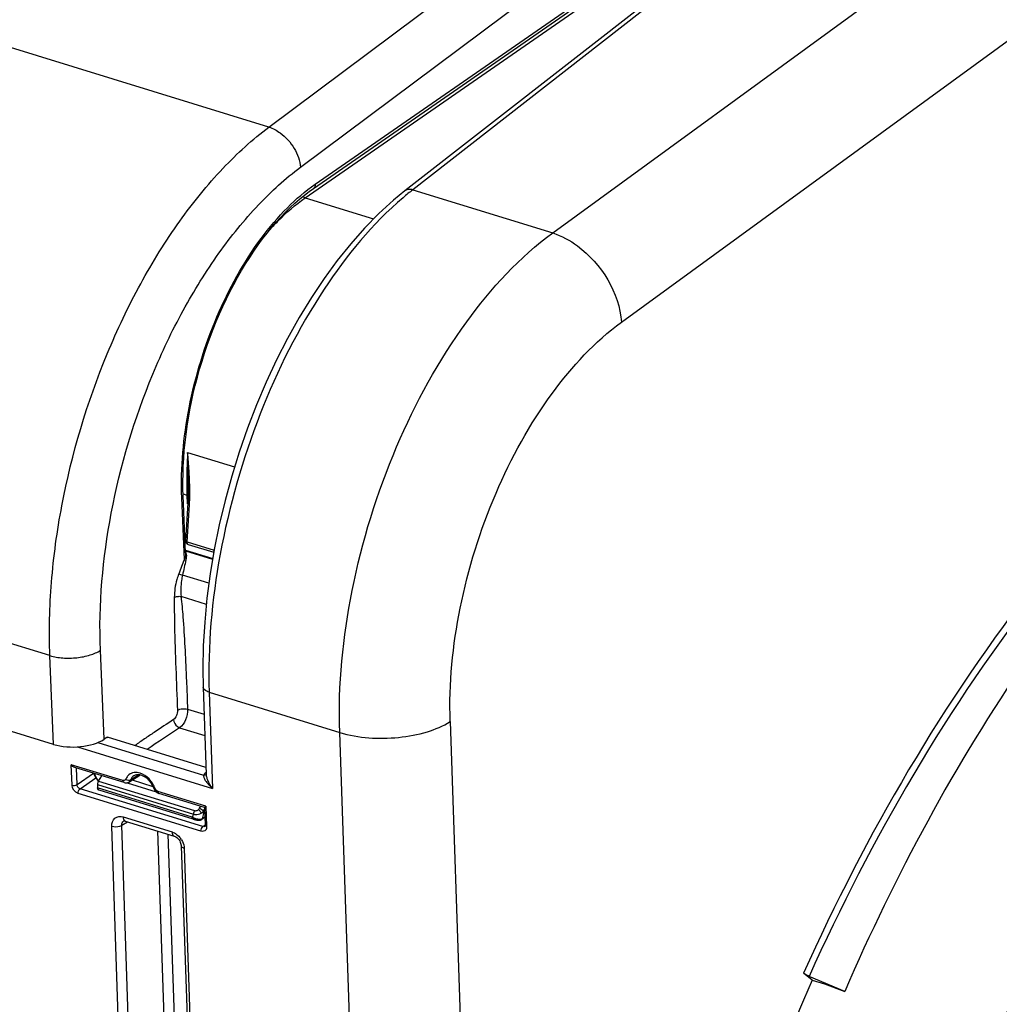
# Model space of a CAD drawing. Units: millimetres. Extents: x 0 to 594, y -34 to 420.
# Drawn here: x 328 to 345, y 74 to 91 of the extents above; entities that cross this region are included whole.
import ezdxf

# ---------------------------------------------------------------- set-up
doc = ezdxf.new("R2010")
doc.units = ezdxf.units.MM
doc.header["$LTSCALE"] = 32.67
doc.layers.get('0').update_dxf_attribs({"linetype": 'CONTINUOUS'})
doc.layers.add('SOLIDES', color=7, linetype='CONTINUOUS')

msp = doc.modelspace()

# ---------------------------------------------------------------- linework, layer by layer
at = {"color": 9, "linetype": 'CONTINUOUS'}
for p, q in [((337.350828, 87.520184), (348.942205, 95.972242)), ((338.535315, 85.980115), (350.086528, 94.403765))]:
    msp.add_line(p, q, dxfattribs=at)
at = {"color": 7, "linetype": 'CONTINUOUS'}
for p, q in [((341.822366, 74.634541), (341.671571, 74.753763)), ((342.381776, 74.440668), (341.76859, 74.701011)), ((341.822366, 74.634541), (342.033913, 74.569368)), ((342.033913, 74.569368), (342.381776, 74.440668))]:
    msp.add_line(p, q, dxfattribs=at)
at = {"color": 9, "linetype": 'CONTINUOUS'}
msp.add_arc((379.421902, 58.678508), 37.548139, 154.4861262, 158.6508482, dxfattribs=at)
for points, knots in [([(333.67927, 78.907222), (333.651556, 79.724995), (333.819982, 81.41688), (334.567592, 83.826854), (335.724556, 85.945637), (336.778616, 87.100098), (337.350828, 87.520184)], [0, 0, 0, 0, 0.254304798, 0.523060135, 0.779380411, 1, 1, 1, 1]), ([(337.350695, 87.520086), (337.504151, 87.470747), (338.093387, 87.146891), (338.499545, 86.484397), (338.535315, 85.980115)], [0, 0, 0, 0, 0.241762065, 1, 1, 1, 1]), ([(350.563289, 86.079933), (349.673697, 85.515351), (347.922808, 84.11046), (344.676993, 80.48327), (342.750639, 77.147656), (341.671571, 74.753763)], [0, 0, 0, 0, 0.21704031, 0.45908995, 1, 1, 1, 1]), ([(335.583408, 79.094525), (335.561263, 79.748656), (335.696855, 81.102106), (336.298219, 83.0294), (337.22865, 84.723261), (338.075779, 85.644985), (338.535315, 85.980115)], [0, 0, 0, 0, 0.254163768, 0.522798543, 0.779134632, 1, 1, 1, 1]), ([(350.617261, 85.968484), (349.732024, 85.406981), (347.989676, 84.009562), (344.759585, 80.401261), (342.84249, 77.082714), (341.76859, 74.701011)], [0, 0, 0, 0, 0.217038691, 0.459086566, 1, 1, 1, 1]), ([(333.679264, 78.907414), (334.002839, 78.807728), (334.527597, 78.777326), (335.16882, 78.894931), (335.462962, 79.016272), (335.583408, 79.094525)], [0, 0, 0, 0, 0.51963732, 0.779558425, 1, 1, 1, 1])]:
    msp.add_open_spline(points, degree=3, knots=knots, dxfattribs=at)
at = {"color": 7, "linetype": 'CONTINUOUS'}
for points, knots in [([(349.297454, 84.509203), (347.855118, 83.245693), (345.195344, 80.066923), (343.247739, 76.438774), (342.381776, 74.440668)], [0, 0, 0, 0, 0.468232096, 1, 1, 1, 1]), ([(341.76859, 74.701011), (341.758736, 74.705195), (341.725274, 74.720477), (341.692081, 74.737547), (341.671571, 74.753763)], [0, 0, 0, 0, 0.290502519, 1, 1, 1, 1]), ([(344.828231, 72.634599), (344.823531, 72.773264), (344.846608, 73.060052), (344.956497, 73.477192), (345.13264, 73.86264), (345.327981, 74.136809), (345.50622, 74.303892), (345.676646, 74.420116), (345.867264, 74.481924), (346.049721, 74.457048), (346.215283, 74.377704), (346.305553, 74.264353), (346.349437, 74.181718)], [0, 0, 0, 0, 0.146428664, 0.301297659, 0.453199115, 0.59149896, 0.653377365, 0.709954774, 0.809062968, 0.855181131, 0.901252164, 1, 1, 1, 1])]:
    msp.add_open_spline(points, degree=3, knots=knots, dxfattribs=at)
at = {"layer": 'SOLIDES', "color": 9, "linetype": 'CONTINUOUS'}
for p, q in [((332.459281, 89.343865), (343.485425, 97.590731)), ((333.002229, 88.651643), (343.274793, 96.334859)), ((344.946552, 96.077574), (334.939229, 88.263006)), ((333.086244, 88.12432), (343.250999, 95.177928)), ((333.255883, 88.358551), (342.977584, 95.100715)), ((332.459281, 89.343865), (321.050901, 92.858536)), ((333.086244, 88.12432), (334.263268, 87.761706)), ((334.939229, 88.263006), (337.350828, 87.520184)), ((328.686372, 80.230827), (317.235865, 83.758476)), ((331.058687, 83.732873), (331.86817, 83.483442)), ((330.981393, 83.019238), (331.047829, 82.998853)), ((331.00272, 81.889444), (330.958475, 82.953475)), ((331.047829, 82.998853), (331.05289, 82.849564)), ((331.05274, 82.194633), (331.091339, 82.833066)), ((331.05274, 82.194633), (331.516138, 82.05187)), ((331.425999, 81.480133), (330.970959, 81.620331)), ((331.381772, 81.115151), (330.945395, 81.249589)), ((329.620232, 78.788581), (329.556398, 80.32368)), ((328.750008, 78.700454), (328.686372, 80.230827)), ((331.035787, 79.865613), (331.03626, 79.854559)), ((331.03626, 79.854559), (331.038998, 79.790123)), ((331.038998, 79.790123), (331.050449, 79.51588)), ((331.050449, 79.51588), (331.052208, 79.473407)), ((331.052208, 79.473407), (331.059103, 79.307219)), ((331.430525, 79.600201), (331.486754, 77.941602)), ((331.430525, 79.600201), (333.67927, 78.907222)), ((331.059103, 79.307219), (331.342555, 79.219893)), ((330.921025, 78.987645), (331.354961, 78.853959)), ((335.583408, 79.094525), (336.180554, 61.480327)), ((334.139519, 65.331123), (333.67927, 78.907222)), ((329.162515, 78.657649), (331.486754, 77.941602)), ((329.509405, 78.731207), (331.333272, 78.169314)), ((329.066488, 77.997665), (329.054533, 78.350299)), ((329.945144, 78.075921), (329.054533, 78.350299)), ((329.153364, 78.006383), (329.143639, 78.293243)), ((329.153364, 78.006383), (329.438369, 78.202443)), ((329.20562, 77.93523), (329.477865, 78.122512)), ((330.215693, 78.177178), (330.074884, 78.085194)), ((331.336603, 78.138262), (331.339914, 78.128119)), ((331.322998, 77.282912), (329.20562, 77.93523)), ((329.505206, 78.008825), (331.160942, 77.498729)), ((331.137445, 77.447263), (329.507692, 77.949354)), ((329.521454, 78.069117), (331.177562, 77.558906)), ((330.016463, 78.038186), (330.514908, 77.884626)), ((330.103333, 78.087113), (330.461742, 77.976696)), ((331.289022, 77.203485), (329.171644, 77.855802)), ((331.374722, 77.635499), (330.546351, 77.890702)), ((331.264395, 77.59955), (331.285279, 77.633451)), ((331.374722, 77.635499), (331.386677, 77.282866)), ((329.946944, 77.449908), (330.790241, 77.190106)), ((331.334931, 77.549271), (331.351517, 77.576195)), ((331.335621, 77.535381), (331.334931, 77.549271)), ((331.3525, 77.547204), (331.335621, 77.535381)), ((330.258451, 62.341612), (329.75164, 77.291176)), ((329.924744, 77.308168), (330.020695, 77.367978)), ((330.431554, 62.358639), (329.924744, 77.308168)), ((331.358588, 77.308267), (331.322998, 77.282912)), ((330.541964, 77.207386), (331.031604, 62.764324)), ((330.717478, 77.153315), (331.204708, 62.781334)), ((331.000545, 76.906416), (331.507356, 61.956852))]:
    msp.add_line(p, q, dxfattribs=at)
at = {"layer": 'SOLIDES', "color": 7, "linetype": 'CONTINUOUS'}
for p, q in [((344.807165, 96.058306), (334.800491, 88.244246)), ((333.226088, 88.286375), (342.892183, 94.989976)), ((331.023362, 82.002634), (330.982338, 82.989209)), ((331.026493, 82.211546), (331.065847, 82.862893)), ((331.067592, 82.896876), (331.065847, 82.862893)), ((331.068941, 82.92991), (331.067592, 82.896876)), ((331.069973, 82.964734), (331.068941, 82.92991)), ((331.070469, 82.989936), (331.069967, 82.964737)), ((328.750008, 78.700454), (317.275744, 82.235422)), ((331.020881, 82.051501), (331.491742, 81.906439)), ((331.021939, 82.036858), (331.489458, 81.892825)), ((331.070477, 82.148044), (331.509578, 82.012767)), ((331.32662, 79.689944), (331.377798, 78.180331)), ((329.665792, 78.818943), (329.620232, 78.788581)), ((331.373653, 78.302595), (329.675543, 78.825745)), ((329.963231, 78.040745), (329.114515, 78.302215)), ((329.521454, 78.069117), (329.577677, 78.159525)), ((330.048376, 78.051307), (330.232776, 78.171449)), ((329.505206, 78.008825), (329.507692, 77.949354)), ((329.998136, 78.035849), (330.014687, 78.037677)), ((331.156208, 77.411878), (329.53562, 77.911146)), ((330.549448, 77.861278), (330.564387, 77.855542)), ((331.350913, 77.61323), (330.564438, 77.855526)), ((331.350245, 77.613731), (331.360704, 77.305229)), ((331.355966, 77.444983), (331.301377, 77.406747)), ((329.957386, 77.381317), (329.957686, 77.381506)), ((329.983117, 77.379555), (330.826414, 77.119754)), ((331.296796, 77.40382), (331.301636, 77.406928)), ((330.948592, 76.951288), (331.455403, 62.001724))]:
    msp.add_line(p, q, dxfattribs=at)
for points in [[(330.982338, 82.98921), (330.978852, 83.099951), (330.977536, 83.230508), (330.97917, 83.36288), (330.98376, 83.496889), (330.991306, 83.632368), (331.001804, 83.769152), (331.015247, 83.907079), (331.031623, 84.045972), (331.050913, 84.185642), (331.073098, 84.325914), (331.098153, 84.466611), (331.126047, 84.607546), (331.156748, 84.748542), (331.190217, 84.889422), (331.226413, 85.03), (331.265292, 85.170099), (331.306804, 85.309543), (331.350895, 85.448151), (331.39751, 85.585746), (331.446589, 85.722159), (331.498066, 85.85721), (331.551876, 85.990729), (331.60795, 86.122552), (331.666211, 86.252507), (331.726585, 86.380432), (331.788993, 86.506169), (331.85335, 86.629558), (331.919573, 86.750443), (331.987574, 86.868679), (332.057262, 86.984114), (332.128543, 87.096606), (332.201324, 87.206019), (332.275506, 87.312218), (332.350991, 87.415073), (332.427679, 87.514461), (332.505461, 87.610259), (332.584235, 87.702352), (332.663893, 87.790633), (332.744318, 87.87499), (332.825399, 87.955323), (332.907029, 88.031547), (332.989091, 88.103573), (333.07147, 88.17132), (333.154044, 88.234715), (333.226086, 88.286374)], [(334.800538, 88.244282), (334.604899, 88.083697), (334.354558, 87.85494), (334.108984, 87.604137), (333.869066, 87.332455), (333.635582, 87.041011), (333.409246, 86.730888), (333.190875, 86.403361), (332.981274, 86.059781), (332.781167, 85.701456), (332.591302, 85.329831), (332.412395, 84.946398), (332.245098, 84.55263), (332.090055, 84.150098), (331.947866, 83.740406), (331.819072, 83.325137), (331.704183, 82.905942), (331.60366, 82.484483), (331.5179, 82.062374), (331.447264, 81.641295), (331.392059, 81.222914), (331.352528, 80.808806), (331.328874, 80.400578), (331.321252, 79.999877), (331.326621, 79.68993)], [(331.070952, 83.056411), (331.070853, 83.022632), (331.070469, 82.989936)], [(331.070487, 83.113776), (331.070759, 83.091268), (331.070952, 83.056411)], [(329.440125, 78.201902), (329.444284, 78.189419), (329.450512, 78.173623), (329.457633, 78.158034), (329.465607, 78.14273), (329.474397, 78.12778), (329.483964, 78.11325), (329.494255, 78.099218), (329.505225, 78.085745), (329.516825, 78.072895), (329.521142, 78.068582)], [(329.507771, 77.948815), (329.508749, 77.94361), (329.510054, 77.938749), (329.511678, 77.934233), (329.513622, 77.930051), (329.515885, 77.926206), (329.518458, 77.922719), (329.521339, 77.919599), (329.524522, 77.916857), (329.527967, 77.91453), (329.531629, 77.91264), (329.535732, 77.911111)], [(329.963254, 78.040738), (329.98119, 78.036772), (329.998136, 78.035849)], [(330.014687, 78.037677), (330.030492, 78.042205), (330.04513, 78.049286), (330.048532, 78.05141)], [(330.475884, 77.943053), (330.477338, 77.939216), (330.486853, 77.919557), (330.499079, 77.901556), (330.513841, 77.885481)], [(330.513841, 77.885481), (330.531011, 77.871722), (330.549448, 77.861278)], [(329.957364, 77.381292), (329.957378, 77.381331), (329.958118, 77.381718), (329.960227, 77.382283), (329.964003, 77.382648), (329.969628, 77.382415), (329.977144, 77.381157), (329.983119, 77.379555)], [(331.156208, 77.411878), (331.162053, 77.410112), (331.168009, 77.408372), (331.174048, 77.40667), (331.180127, 77.40502), (331.186223, 77.40343), (331.192294, 77.401913), (331.198263, 77.400488), (331.20409, 77.399162), (331.209737, 77.397945), (331.21514, 77.396846), (331.220274, 77.39587), (331.22513, 77.395014), (331.229709, 77.394276), (331.234027, 77.393653), (331.238098, 77.393142), (331.241974, 77.392737), (331.245704, 77.392438), (331.249325, 77.392247), (331.252915, 77.392174), (331.256573, 77.392235), (331.260298, 77.392455), (331.264038, 77.392854), (331.267792, 77.393448), (331.268284, 77.39354)], [(331.268284, 77.39354), (331.272162, 77.394355), (331.275932, 77.395284)], [(331.275932, 77.395284), (331.279765, 77.396387), (331.283772, 77.397733), (331.287988, 77.399392), (331.292345, 77.401404), (331.296796, 77.40382)], [(331.360704, 77.305229), (331.360695, 77.301305), (331.359985, 77.29487), (331.358723, 77.290343), (331.357421, 77.287729), (331.35676, 77.286902)], [(330.826418, 77.119753), (330.831377, 77.118072), (330.84369, 77.112674), (330.857208, 77.104876), (330.871274, 77.094692), (330.885287, 77.082294), (330.898743, 77.067937), (330.911173, 77.051987), (330.922168, 77.034917), (330.931383, 77.017326)], [(330.931383, 77.017326), (330.938683, 76.999637), (330.94402, 76.982172), (330.947325, 76.965453), (330.948592, 76.951253)]]:
    msp.add_lwpolyline(points, dxfattribs=at)
at = {"layer": 'SOLIDES', "color": 9, "linetype": 'CONTINUOUS'}
for centre, radius, start, end in [((338.202624, 84.086882), 5.300024, 129.1546718, 130.3380067), ((338.061653, 84.260025), 5.07675, 127.9551086, 129.1547817), ((339.102688, 83.242603), 8.058916, 176.5127457, 180.5205756), ((373.736439, 84.37415), 42.682563, 180.8609633, 181.2768174), ((338.321063, 83.242332), 7.277325, 180.5743502, 181.2415849), ((338.085611, 83.237194), 7.041816, 181.2413036, 181.9396364), ((326.496141, 83.035109), 4.601181, 0.1359695, 1.3910227), ((327.172461, 83.037784), 3.924857, 359.4113998, 0.120356), ((331.097481, 83.090575), 0.136643, 267.1785586, 269.3155787), ((327.627531, 83.04246), 3.470131, 356.5405541, 356.8658535), ((327.913588, 83.027218), 3.183669, 356.8582827, 357.9143909), ((328.019226, 83.022897), 3.077944, 357.9232195, 358.284806), ((328.029961, 83.022575), 3.067204, 358.2848053, 358.6464047), ((327.537583, 83.034041), 3.559716, 358.6491148, 359.4112592), ((330.158659, 78.041072), 0.175195, 129.5444105, 139.7876989), ((331.414374, 78.131766), 0.089372, 151.6810759, 155.1575161), ((329.742947, 78.292123), 0.305837, 221.2828237, 223.8102498), ((329.740492, 78.289784), 0.302446, 223.8124428, 224.8429501), ((330.053906, 77.775715), 0.473689, 25.5321173, 35.9069995), ((330.078609, 77.787327), 0.446393, 19.971833, 25.5538898), ((329.543847, 77.937817), 0.027912, 246.1197541, 252.8571138), ((331.278236, 77.673596), 0.266774, 243.7004924, 247.5828649), ((331.198334, 77.496194), 0.132523, 318.7044195, 323.0289204), ((331.280532, 77.630052), 0.225259, 261.2881053, 264.6724348), ((330.653889, 76.872211), 0.35092, 31.2370107, 36.5261677)]:
    msp.add_arc(centre, radius, start, end, dxfattribs=at)
at = {"layer": 'SOLIDES', "color": 7, "linetype": 'CONTINUOUS'}
for centre, radius, start, end in [((331.08948, 82.209346), 0.064148, 245.1383483, 252.7354093), ((330.557049, 82.044406), 0.471843, 340.8272294, 342.9107091), ((330.192722, 78.067467), 0.109756, 111.4450693, 123.1628861), ((330.19855, 78.223954), 0.06268, 303.0993151, 307.127917), ((330.091344, 77.80079), 0.410106, 25.1191368, 39.9240444), ((330.116167, 77.812307), 0.382742, 19.9731352, 25.1355186)]:
    msp.add_arc(centre, radius, start, end, dxfattribs=at)
for centre, major_axis, ratio, start_param, end_param in [((329.114886, 78.945988), (0.624656, 0.021164), 0.464659141, -2.210251715, -0.64426331), ((329.666714, 78.796766), (0.007233, 0.023931), 0.535789993, -0.968302552, 0.576313836), ((329.541717, 78.033371), (0.017902, 0.059883), 0.532794318, 1.098310282, 2.145507833), ((351.202728, 67.2182), (6.450988, 20.116955), 0.540792852, 1.370764212, 1.947659675)]:
    msp.add_ellipse(centre, major_axis=major_axis, ratio=ratio, start_param=start_param, end_param=end_param, dxfattribs=at)
at = {"layer": 'SOLIDES', "color": 9, "linetype": 'CONTINUOUS'}
for points, knots in [([(328.686372, 80.230827), (328.669139, 80.651958), (328.690894, 81.520064), (328.933785, 83.283365), (329.453955, 85.024269), (330.218635, 86.635498), (330.884057, 87.710894), (331.621488, 88.623913), (332.175403, 89.131386), (332.459281, 89.343865)], [0, 0, 0, 0, 0.124195416, 0.255107956, 0.523810833, 0.655107558, 0.779912728, 0.895515723, 1, 1, 1, 1]), ([(332.459267, 89.343855), (332.529168, 89.322087), (332.702414, 89.228578), (332.910645, 88.993489), (332.993361, 88.765242), (333.002229, 88.651643)], [0, 0, 0, 0, 0.238548614, 0.628728826, 1, 1, 1, 1]), ([(329.556398, 80.32368), (329.523582, 81.112951), (329.67134, 82.745616), (330.255603, 84.704089), (330.954305, 86.176982), (331.562328, 87.159605), (332.236356, 87.993908), (332.742712, 88.457538), (333.002229, 88.651643)], [0, 0, 0, 0, 0.254820361, 0.523619465, 0.65496023, 0.779809734, 0.895460532, 1, 1, 1, 1]), ([(330.958475, 82.953475), (330.936923, 83.471908), (331.037188, 84.544333), (331.502552, 86.06588), (332.130643, 87.214782), (332.748906, 87.949727), (333.084526, 88.239708), (333.255883, 88.358551)], [0, 0, 0, 0, 0.256452272, 0.526649431, 0.782227184, 0.89693337, 1, 1, 1, 1]), ([(333.255883, 88.358551), (333.25665, 88.344217), (333.253572, 88.316482), (333.236404, 88.293527), (333.226088, 88.286376)], [0, 0, 0, 0, 0.533478568, 1, 1, 1, 1]), ([(334.771942, 88.126768), (334.242408, 87.677152), (333.278691, 86.498892), (332.226326, 84.396128), (331.552351, 82.038088), (331.403591, 80.394732), (331.430525, 79.600201)], [0, 0, 0, 0, 0.221657764, 0.47814493, 0.746331011, 1, 1, 1, 1]), ([(332.468589, 87.565924), (332.517466, 87.620997), (332.707067, 87.824104), (332.918399, 88.007903), (333.086244, 88.12432)], [0, 0, 0, 0, 0.264964716, 1, 1, 1, 1]), ([(334.939229, 88.263006), (334.926551, 88.266745), (334.880119, 88.276535), (334.827657, 88.26543), (334.800538, 88.244282)], [0, 0, 0, 0, 0.277637192, 1, 1, 1, 1]), ([(330.958475, 82.953475), (330.96219, 82.955951), (330.97372, 82.9646), (330.982758, 82.979046), (330.982336, 82.989209)], [0, 0, 0, 0, 0.304980528, 1, 1, 1, 1]), ([(331.047828, 82.998884), (331.052931, 82.997312), (331.06162, 82.994018), (331.070576, 82.989149), (331.072781, 82.98561)], [0, 0, 0, 0, 0.561539858, 1, 1, 1, 1]), ([(331.063466, 82.850132), (331.062315, 82.84762), (331.070898, 82.836001), (331.082558, 82.838609), (331.090564, 82.838274)], [0, 0, 0, 0, 0.256393269, 1, 1, 1, 1]), ([(331.069271, 82.964767), (331.068483, 82.962471), (331.074502, 82.952982), (331.084408, 82.954417), (331.090754, 82.954098)], [0, 0, 0, 0, 0.276384109, 1, 1, 1, 1]), ([(331.02454, 82.208245), (331.024462, 82.208818), (331.02503, 82.210341), (331.026378, 82.211036), (331.027162, 82.211402)], [0, 0, 0, 0, 0.400900987, 1, 1, 1, 1]), ([(331.070433, 82.14806), (331.059353, 82.151442), (331.051757, 82.17274), (331.052238, 82.189109), (331.05274, 82.194633)], [0, 0, 0, 0, 0.676233143, 1, 1, 1, 1]), ([(331.002721, 81.889444), (331.004237, 81.888481), (331.012534, 81.884572), (331.021432, 81.882052), (331.028679, 81.880883)], [0, 0, 0, 0, 0.196625679, 1, 1, 1, 1]), ([(330.906195, 81.641655), (330.893619, 81.608661), (330.850533, 81.477874), (330.829307, 81.339524), (330.828911, 81.237161)], [0, 0, 0, 0, 0.256473138, 1, 1, 1, 1]), ([(330.906195, 81.641655), (330.915088, 81.636383), (330.936753, 81.628622), (330.958705, 81.622529), (330.970951, 81.620298)], [0, 0, 0, 0, 0.453688979, 1, 1, 1, 1]), ([(330.970959, 81.620331), (330.963908, 81.589197), (330.940882, 81.467234), (330.935173, 81.341269), (330.945395, 81.249589)], [0, 0, 0, 0, 0.25708209, 1, 1, 1, 1]), ([(330.828911, 81.237161), (330.828276, 81.072716), (330.83454, 80.422848), (330.864949, 79.773607), (330.885097, 79.288652)], [0, 0, 0, 0, 0.253064497, 1, 1, 1, 1]), ([(330.828911, 81.237161), (330.845346, 81.246369), (330.885233, 81.254544), (330.92521, 81.254119), (330.945395, 81.24959)], [0, 0, 0, 0, 0.476618432, 1, 1, 1, 1]), ([(330.945395, 81.249589), (330.957287, 81.133613), (330.998603, 80.673053), (331.020985, 80.211069), (331.035787, 79.865613)], [0, 0, 0, 0, 0.252151641, 1, 1, 1, 1]), ([(328.686371, 80.230847), (328.758065, 80.209417), (328.91317, 80.184161), (329.147508, 80.188238), (329.368224, 80.230932), (329.501961, 80.287399), (329.556398, 80.32368)], [0, 0, 0, 0, 0.250522015, 0.52151558, 0.78097618, 1, 1, 1, 1]), ([(331.430525, 79.600201), (331.415853, 79.604721), (331.373319, 79.620216), (331.327706, 79.658297), (331.326628, 79.68993)], [0, 0, 0, 0, 0.326626636, 1, 1, 1, 1]), ([(330.885097, 79.288652), (330.886406, 79.25717), (330.873491, 79.197672), (330.839555, 79.144342), (330.816245, 79.128808)], [0, 0, 0, 0, 0.529379785, 1, 1, 1, 1]), ([(330.885097, 79.288652), (330.908727, 79.304401), (330.968926, 79.318873), (331.02939, 79.3161), (331.059103, 79.307219)], [0, 0, 0, 0, 0.477995038, 1, 1, 1, 1]), ([(331.059103, 79.307219), (331.061479, 79.244262), (331.035313, 79.125415), (330.967566, 79.018812), (330.921025, 78.987645)], [0, 0, 0, 0, 0.529365626, 1, 1, 1, 1]), ([(330.816245, 79.128808), (330.705075, 79.054723), (330.538323, 78.94356), (330.315329, 78.795056), (330.20353, 78.720337), (330.149465, 78.679799)], [0, 0, 0, 0, 0.498547523, 0.747822939, 1, 1, 1, 1]), ([(330.816245, 79.128808), (330.818151, 79.082947), (330.853381, 79.021186), (330.907097, 78.991984), (330.921025, 78.987646)], [0, 0, 0, 0, 0.758835862, 1, 1, 1, 1]), ([(329.990992, 78.096042), (329.990455, 78.094627), (329.98923, 78.091886), (329.987684, 78.089312), (329.986843, 78.088092)], [0, 0, 0, 0, 0.505369333, 1, 1, 1, 1]), ([(329.999792, 78.090345), (329.998255, 78.091219), (329.995263, 78.093032), (329.992383, 78.095017), (329.990992, 78.096042)], [0, 0, 0, 0, 0.50566978, 1, 1, 1, 1]), ([(330.43758, 78.05352), (330.424593, 78.071453), (330.371103, 78.13541), (330.298623, 78.185517), (330.240125, 78.203971)], [0, 0, 0, 0, 0.265233349, 1, 1, 1, 1]), ([(331.348837, 78.193123), (331.346269, 78.190114), (331.341535, 78.184023), (331.337473, 78.177459), (331.335698, 78.174162)], [0, 0, 0, 0, 0.513783673, 1, 1, 1, 1]), ([(331.339914, 78.128119), (331.345967, 78.111467), (331.383556, 78.040675), (331.439715, 77.981814), (331.486754, 77.941602)], [0, 0, 0, 0, 0.222582811, 1, 1, 1, 1]), ([(331.38401, 78.140323), (331.388193, 78.123402), (331.412536, 78.052376), (331.452044, 77.987352), (331.486754, 77.941602)], [0, 0, 0, 0, 0.232843341, 1, 1, 1, 1]), ([(329.532547, 77.912295), (329.529525, 77.913632), (329.516689, 77.922317), (329.510369, 77.937759), (329.507692, 77.949354)], [0, 0, 0, 0, 0.217360204, 1, 1, 1, 1]), ([(330.475881, 77.943041), (330.476767, 77.940599), (330.486058, 77.938194), (330.493065, 77.939113), (330.498157, 77.939796)], [0, 0, 0, 0, 0.335899886, 1, 1, 1, 1]), ([(330.512691, 77.914437), (330.509554, 77.918253), (330.503986, 77.92635), (330.499806, 77.935248), (330.498157, 77.939796)], [0, 0, 0, 0, 0.505195745, 1, 1, 1, 1]), ([(331.264395, 77.59955), (331.279235, 77.595127), (331.305256, 77.581117), (331.328062, 77.561206), (331.334931, 77.549271)], [0, 0, 0, 0, 0.529297798, 1, 1, 1, 1]), ([(329.75164, 77.291176), (329.749981, 77.340594), (329.782797, 77.453973), (329.901484, 77.463908), (329.946944, 77.449908)], [0, 0, 0, 0, 0.509682834, 1, 1, 1, 1]), ([(329.946944, 77.449908), (329.947199, 77.442391), (329.949573, 77.418314), (329.960601, 77.391822), (329.975316, 77.383023)], [0, 0, 0, 0, 0.304911514, 1, 1, 1, 1]), ([(331.137445, 77.447263), (331.140762, 77.450334), (331.153433, 77.464803), (331.159531, 77.484209), (331.160942, 77.498729)], [0, 0, 0, 0, 0.236557548, 1, 1, 1, 1]), ([(331.155532, 77.412088), (331.152878, 77.412907), (331.140751, 77.42045), (331.137816, 77.436328), (331.137445, 77.447263)], [0, 0, 0, 0, 0.20243739, 1, 1, 1, 1]), ([(331.160942, 77.498729), (331.171068, 77.49486), (331.215996, 77.484896), (331.264371, 77.498271), (331.293684, 77.51691)], [0, 0, 0, 0, 0.237834854, 1, 1, 1, 1]), ([(331.246413, 77.407392), (331.240803, 77.408245), (331.216977, 77.412689), (331.193652, 77.419892), (331.176502, 77.426982)], [0, 0, 0, 0, 0.23417785, 1, 1, 1, 1]), ([(331.177562, 77.558906), (331.18282, 77.557287), (331.206497, 77.554526), (331.230254, 77.564982), (331.244116, 77.576425)], [0, 0, 0, 0, 0.234362447, 1, 1, 1, 1]), ([(331.244116, 77.576425), (331.248498, 77.572318), (331.266522, 77.553784), (331.282873, 77.533545), (331.293684, 77.516909)], [0, 0, 0, 0, 0.232374974, 1, 1, 1, 1]), ([(331.293683, 77.516908), (331.297726, 77.519141), (331.31273, 77.528184), (331.326411, 77.539579), (331.334931, 77.549271)], [0, 0, 0, 0, 0.263530203, 1, 1, 1, 1]), ([(331.293683, 77.516908), (331.297712, 77.518061), (331.312281, 77.522715), (331.326398, 77.529175), (331.335621, 77.535381)], [0, 0, 0, 0, 0.27375657, 1, 1, 1, 1]), ([(331.304212, 77.416493), (331.31002, 77.424206), (331.331448, 77.460054), (331.337388, 77.503595), (331.335621, 77.535381)], [0, 0, 0, 0, 0.232708844, 1, 1, 1, 1]), ([(329.75164, 77.291176), (329.795401, 77.277694), (329.858832, 77.278743), (329.913804, 77.301078), (329.924744, 77.308186)], [0, 0, 0, 0, 0.778264519, 1, 1, 1, 1]), ([(329.975316, 77.383023), (329.976546, 77.382288), (329.979081, 77.380966), (329.981758, 77.379962), (329.983115, 77.379547)], [0, 0, 0, 0, 0.502473872, 1, 1, 1, 1]), ([(331.301643, 77.406932), (331.301916, 77.40713), (331.299394, 77.407962), (331.29888, 77.408349), (331.2979, 77.408737)], [0, 0, 0, 0, 0.242427488, 1, 1, 1, 1]), ([(331.382, 77.247385), (331.380626, 77.243201), (331.377283, 77.235191), (331.372624, 77.227858), (331.370035, 77.224509)], [0, 0, 0, 0, 0.509887486, 1, 1, 1, 1]), ([(330.790241, 77.190106), (330.790532, 77.181537), (330.792992, 77.155332), (330.808665, 77.125171), (330.826412, 77.119746)], [0, 0, 0, 0, 0.316024523, 1, 1, 1, 1]), ([(331.000545, 76.906416), (330.993237, 76.908667), (330.972006, 76.916465), (330.949123, 76.935417), (330.948579, 76.951253)], [0, 0, 0, 0, 0.325512451, 1, 1, 1, 1])]:
    msp.add_open_spline(points, degree=3, knots=knots, dxfattribs=at)
for points in [[(333.086094, 88.124216), (333.069842, 88.129274), (333.05413, 88.136294), (333.039287, 88.144622)], [(331.083283, 83.419663), (331.076473, 83.524166), (331.067867, 83.628551), (331.058687, 83.732873)], [(331.064473, 83.423063), (331.066674, 83.319974), (331.06898, 83.216887), (331.070487, 83.113786)], [(331.095966, 83.146805), (331.09379, 83.23783), (331.089206, 83.328805), (331.083283, 83.419663)], [(331.05274, 82.194633), (331.042654, 82.197321), (331.025947, 82.197902), (331.02454, 82.208245)], [(331.022651, 82.02746), (331.029508, 82.012424), (331.033225, 81.995892), (331.035118, 81.979475)], [(331.00272, 81.889444), (330.97037, 81.806916), (330.937766, 81.724484), (330.906195, 81.641655)], [(331.028679, 81.880883), (331.009729, 81.793968), (330.991196, 81.706955), (330.970959, 81.620331)], [(331.035118, 81.979475), (331.038891, 81.946758), (331.035695, 81.913061), (331.028679, 81.880883)], [(330.921025, 78.987645), (330.734397, 78.863275), (330.548341, 78.738041), (330.361145, 78.614526)], [(329.513122, 78.090339), (329.485788, 78.121468), (329.464095, 78.158831), (329.451623, 78.198336)], [(330.024871, 78.154181), (330.010373, 78.137066), (329.998948, 78.117014), (329.990992, 78.096042)], [(330.13478, 78.214151), (330.103257, 78.20963), (330.071701, 78.196413), (330.047117, 78.17617)], [(330.132681, 78.159349), (330.106462, 78.142182), (330.086001, 78.114496), (330.074884, 78.085194)], [(330.240125, 78.203971), (330.206481, 78.214584), (330.169701, 78.219159), (330.13478, 78.214151)], [(331.333272, 78.169314), (331.331566, 78.159045), (331.333734, 78.148269), (331.336603, 78.138262)], [(331.333272, 78.169314), (331.348927, 78.168166), (331.376478, 78.173388), (331.376016, 78.189078)], [(331.376475, 78.218367), (331.366425, 78.210972), (331.356937, 78.202614), (331.348837, 78.193123)], [(331.377762, 78.181296), (331.378211, 78.167488), (331.380694, 78.153735), (331.38401, 78.140323)], [(329.066488, 77.997665), (329.094302, 77.989096), (329.129086, 77.990331), (329.153364, 78.006383)], [(329.171644, 77.855802), (329.115391, 77.873134), (329.068464, 77.938836), (329.066488, 77.997665)], [(329.20562, 77.93523), (329.177448, 77.943732), (329.154009, 77.976963), (329.153364, 78.006383)], [(329.171644, 77.855802), (329.170668, 77.884582), (329.182029, 77.918716), (329.20562, 77.93523)], [(329.986843, 78.088092), (329.978628, 78.076169), (329.958983, 78.07166), (329.945144, 78.075921)], [(329.963229, 78.04074), (329.95062, 78.044597), (329.945591, 78.062743), (329.945144, 78.075921)], [(330.074884, 78.085194), (330.053915, 78.071417), (330.021601, 78.077942), (329.999792, 78.090345)], [(330.074884, 78.085194), (330.069796, 78.071845), (330.060491, 78.059218), (330.048544, 78.051384)], [(330.546351, 77.890702), (330.533231, 77.894745), (330.52141, 77.903833), (330.512691, 77.914437)], [(330.564386, 77.855537), (330.5518, 77.859429), (330.546798, 77.877537), (330.546351, 77.890702)], [(331.244116, 77.576425), (331.252022, 77.582951), (331.259018, 77.590821), (331.264395, 77.59955)], [(331.160038, 77.434436), (331.152277, 77.438279), (331.144699, 77.442533), (331.137445, 77.447263)], [(331.177562, 77.558906), (331.16651, 77.541274), (331.160237, 77.519527), (331.160942, 77.498729)], [(329.924744, 77.308169), (329.923518, 77.33484), (329.934801, 77.367075), (329.957387, 77.381315)], [(331.277005, 77.405077), (331.271206, 77.404941), (331.265393, 77.405235), (331.259617, 77.405766)], [(331.268284, 77.393539), (331.27918, 77.395637), (331.289824, 77.401128), (331.297899, 77.408738)], [(331.290911, 77.406532), (331.286354, 77.405555), (331.281664, 77.405186), (331.277005, 77.405077)], [(331.289022, 77.203485), (331.288046, 77.232265), (331.299407, 77.266399), (331.322998, 77.282912)], [(331.297903, 77.40874), (331.295677, 77.40773), (331.2933, 77.407045), (331.290911, 77.406532)], [(331.35674, 77.286851), (331.347532, 77.28026), (331.3338, 77.279516), (331.322998, 77.282912)], [(331.386677, 77.282866), (331.375757, 77.28623), (331.361137, 77.29381), (331.360696, 77.305228)], [(331.386677, 77.282866), (331.387082, 77.270943), (331.385722, 77.258719), (331.382, 77.247385)], [(330.790241, 77.190106), (330.818351, 77.181444), (330.844934, 77.166928), (330.868487, 77.149307)], [(330.868487, 77.149307), (330.894084, 77.130156), (330.916853, 77.106762), (330.935883, 77.081075)], [(331.370035, 77.224509), (331.352971, 77.202437), (331.315684, 77.195272), (331.289022, 77.203485)], [(330.953936, 77.054191), (330.975591, 77.018494), (330.991314, 76.97808), (330.997656, 76.936813)], [(330.997656, 76.936813), (330.999202, 76.926753), (331.000199, 76.916588), (331.000545, 76.906416)]]:
    msp.add_open_spline(points, degree=3, dxfattribs=at)
at = {"layer": 'SOLIDES', "color": 7, "linetype": 'CONTINUOUS'}
for points in [[(331.026495, 82.211552), (331.025108, 82.18815), (331.04124, 82.161), (331.06251, 82.151143)], [(331.016853, 82.038424), (331.021108, 82.027106), (331.022852, 82.014819), (331.023358, 82.002737)], [(329.114785, 78.302173), (329.090127, 78.309432), (329.069841, 78.32965), (329.054533, 78.350299)], [(330.198705, 78.178265), (330.183068, 78.178077), (330.167142, 78.175361), (330.152594, 78.169625)], [(330.236151, 78.174519), (330.223859, 78.177023), (330.211248, 78.178416), (330.198705, 78.178265)]]:
    msp.add_open_spline(points, degree=3, dxfattribs=at)
for points, knots in [([(331.023358, 82.002737), (331.023689, 81.994825), (331.022745, 81.961936), (331.015373, 81.929557), (331.00806, 81.905749)], [0, 0, 0, 0, 0.241249197, 1, 1, 1, 1]), ([(330.405853, 78.063985), (330.393752, 78.078425), (330.34663, 78.127404), (330.284479, 78.164674), (330.236151, 78.174519)], [0, 0, 0, 0, 0.276408988, 1, 1, 1, 1]), ([(331.35023, 77.613543), (331.349216, 77.616804), (331.363781, 77.623213), (331.368854, 77.63073), (331.374722, 77.635499)], [0, 0, 0, 0, 0.31107949, 1, 1, 1, 1])]:
    msp.add_open_spline(points, degree=3, knots=knots, dxfattribs=at)

doc.saveas('drawing.dxf')
